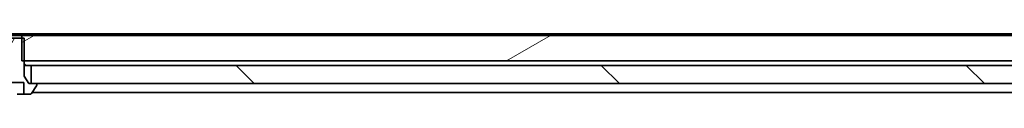
# Model space of a CAD drawing. Units: millimetres. Extents: x 94 to 13057, y 52 to 2581.
# Drawn here: x 4837 to 4946, y 622 to 629 of the extents above; entities that cross this region are included whole.
import ezdxf

# ---------------------------------------------------------------- set-up
doc = ezdxf.new("R2010")
doc.units = ezdxf.units.MM
doc.header["$LTSCALE"] = 6.5
doc.layers.add('Hatch (ISO)', color=1, linetype='Continuous', lineweight=18)
doc.layers.add('Visible (ISO)', color=7, linetype='Continuous', lineweight=35)

msp = doc.modelspace()

# ---------------------------------------------------------------- hatches: boundary and pattern name
at = {"layer": 'Hatch (ISO)'}
h = msp.add_hatch(dxfattribs=at)
h.set_pattern_fill('ANSI31', color=256, scale=228.6, angle=14.999978, style=0)
h.set_pattern_definition([(60, (2515.25, -20), (-24.74667, 14.2875), [])])
edge = h.paths.add_edge_path()
edge.add_line((4837.2246, 628.0254), (4836.9541, 628.0254))
edge.add_line((4836.9541, 628.0254), (4834.4951, 628.0254))
edge.add_line((4834.4951, 628.0254), (4834.2246, 628.0254))
edge.add_line((4834.2246, 628.0254), (4834.2246, 625.5254))
edge.add_line((4834.2246, 625.5254), (4834.2246, 623.8254))
edge.add_line((4834.2246, 623.8254), (4833.7246, 623.0254))
edge.add_line((4833.7246, 623.0254), (4833.4746, 623.0254))
edge.add_line((4833.4746, 623.0254), (4832.9246, 623.0254))
edge.add_ellipse((4832.9246, 622.9254), major_axis=(-0.1, 0), ratio=1, start_angle=270, end_angle=360)
edge.add_line((4832.8246, 622.9254), (4832.8246, 622.8847))
edge.add_ellipse((4833.0246, 622.8847), major_axis=(0, -0.2), ratio=1, start_angle=270, end_angle=303.023868)
edge.add_line((4832.857, 622.7757), (4833.4155, 621.9164))
edge.add_ellipse((4833.5832, 622.0254), major_axis=(0.109, -0.1677), ratio=1, start_angle=270, end_angle=326.976132)
edge.add_line((4833.5832, 621.8254), (4834.2813, 621.8254))
edge.add_line((4834.2813, 621.8254), (4834.2813, 623.1254))
edge.add_line((4834.2813, 623.1254), (4837.168, 623.1254))
edge.add_line((4837.168, 623.1254), (4837.168, 621.8254))
edge.add_line((4837.168, 621.8254), (4837.8661, 621.8254))
edge.add_ellipse((4837.8661, 622.0254), major_axis=(0.2, 0), ratio=1, start_angle=270, end_angle=326.976132)
edge.add_line((4838.0338, 621.9164), (4838.5923, 622.7757))
edge.add_ellipse((4838.4246, 622.8847), major_axis=(0.109, 0.1677), ratio=1, start_angle=270, end_angle=303.023868)
edge.add_line((4838.6246, 622.8847), (4838.6246, 622.9254))
edge.add_ellipse((4838.5246, 622.9254), major_axis=(0, 0.1), ratio=1, start_angle=270, end_angle=360)
edge.add_line((4838.5246, 623.0254), (4837.9746, 623.0254))
edge.add_line((4837.9746, 623.0254), (4837.7246, 623.0254))
edge.add_line((4837.7246, 623.0254), (4837.2246, 623.8254))
edge.add_line((4837.2246, 623.8254), (4837.2246, 625.5254))
edge.add_line((4837.2246, 625.5254), (4837.2246, 628.0254))
h = msp.add_hatch(dxfattribs=at)
h.set_pattern_fill('ANSI31', color=256, scale=228.6, angle=-14.999978, style=0)
h.set_pattern_definition([(30, (2515.25, -20), (-14.2875, 24.74667), [])])
h.paths.add_polyline_path([(5017.7246, 625.5254), (5019.0246, 626.8254), (5019.0246, 628.3254), (4836.9541, 628.3254), (4836.9541, 625.5254)])
h = msp.add_hatch(dxfattribs=at)
h.set_pattern_fill('ANSI31', color=256, scale=228.6, angle=90.00021, style=0)
h.set_pattern_definition([(135.0002, (2515.25, -20), (-20.2055, -20.20565), [])])
h.paths.add_polyline_path([(5033.4746, 623.0254), (5033.4746, 625.0254), (4837.9746, 625.0254), (4837.9746, 623.0254)])

# ---------------------------------------------------------------- linework, layer by layer
at = {"layer": 'Visible (ISO)'}
for p, q in [((5016.658, 628.5254), (4654.7913, 628.5254)), ((4837.2246, 628.0254), (4834.2246, 628.0254)), ((4834.4951, 628.3254), (4836.9541, 628.3254)), ((5019.0246, 628.3254), (4836.9541, 628.3254)), ((4836.9541, 628.3254), (4836.9541, 625.5254)), ((4837.2246, 623.8254), (4837.2246, 628.0254)), ((5017.7246, 625.5254), (4836.9541, 625.5254)), ((4837.2246, 625.0254), (4837.3803, 625.0254)), ((4837.9184, 625.0254), (4837.3803, 625.0254)), ((4837.9184, 625.0254), (4837.9746, 625.0254)), ((5033.4746, 625.0254), (4837.9746, 625.0254)), ((4837.9746, 625.0254), (4837.9746, 623.0254)), ((4837.7246, 623.0254), (4837.2246, 623.8254)), ((4834.2813, 623.1254), (4837.168, 623.1254)), ((4837.168, 621.8254), (4837.168, 623.1254)), ((4838.5246, 623.0254), (4837.7246, 623.0254)), ((4837.9746, 623.0254), (5033.4746, 623.0254)), ((4838.0338, 621.9164), (4838.5923, 622.7757)), ((4838.6246, 622.8847), (4838.6246, 622.9254)), ((4837.168, 621.8254), (4836.4463, 621.8254)), ((4837.168, 621.8254), (4837.8661, 621.8254)), ((4838.1046, 622.0254), (5004.7246, 622.0254))]:
    msp.add_line(p, q, dxfattribs=at)
for centre, radius, start, end in [((4838.5246, 622.9254), 0.1, 0, 90), ((4838.4246, 622.8847), 0.2, 326.976132, 0), ((4837.8661, 622.0254), 0.2, 270, 326.976132)]:
    msp.add_arc(centre, radius, start, end, dxfattribs=at)
msp.add_open_spline([(4837.3803, 625.0254), (4837.3025, 625.1302), (4837.2246, 625.2252)], degree=2, dxfattribs=at)

doc.saveas('drawing.dxf')
